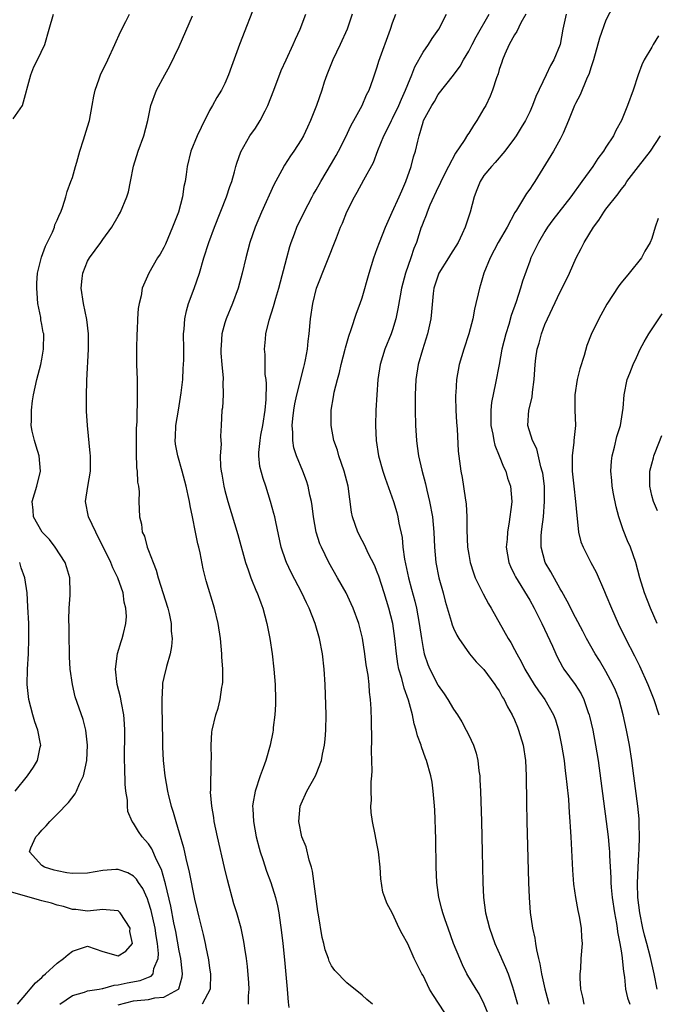
# Model space of a CAD drawing. Units: inches. Extents: x 2517000 to 2520000, y 1548000 to 1551000.
# Drawn here: x 2517918 to 2518002, y 1548375 to 1548504 of the extents above; entities that cross this region are included whole.
import ezdxf

# ---------------------------------------------------------------- set-up
doc = ezdxf.new("R2010")
doc.units = ezdxf.units.IN
doc.header["$MEASUREMENT"] = 0
doc.layers.add('LD25171548_2ft', color=55, linetype='Continuous')

msp = doc.modelspace()

# ---------------------------------------------------------------- linework, layer by layer
at = {"layer": 'LD25171548_2ft'}
for points, elevation in [([(2517949.23, 1548507), (2517946.9, 1548501), (2517945.87, 1548498.13), (2517945.49, 1548497), (2517945, 1548495.9), (2517944.56, 1548495), (2517943.94, 1548494.06), (2517943.39, 1548493), (2517943, 1548492.32), (2517941.88, 1548490.12), (2517941.36, 1548489), (2517940.54, 1548487), (2517940.06, 1548485), (2517939.92, 1548483.92), (2517939.78, 1548483), (2517939.64, 1548482.36), (2517939.43, 1548481), (2517938.9, 1548479), (2517938.15, 1548477), (2517937.21, 1548474.79), (2517937, 1548474.36), (2517936.51, 1548473.49), (2517936.17, 1548473), (2517935.04, 1548471), (2517934.17, 1548469), (2517934, 1548468), (2517933.76, 1548467), (2517933.64, 1548466.36), (2517933.54, 1548465), (2517933.48, 1548463.48), (2517933.43, 1548463), (2517933.39, 1548461), (2517933.42, 1548459), (2517933.49, 1548457), (2517933.51, 1548455), (2517933.48, 1548453.48), (2517933.44, 1548453), (2517933.45, 1548451.45), (2517933.36, 1548450.64), (2517933.38, 1548449), (2517933.38, 1548447.38), (2517933.42, 1548445.42), (2517933.49, 1548445), (2517933.53, 1548443.53), (2517933.65, 1548443), (2517933.74, 1548442.26), (2517933.71, 1548441), (2517933.79, 1548439), (2517934.05, 1548438.05), (2517934.17, 1548437), (2517934.44, 1548436.44), (2517934.82, 1548435), (2517935, 1548434.56), (2517935.58, 1548433), (2517936, 1548432), (2517936.25, 1548431), (2517937.52, 1548427), (2517937.68, 1548426.32), (2517937.96, 1548425), (2517937.97, 1548423.97), (2517938.08, 1548423), (2517938.02, 1548421.98), (2517937.82, 1548421), (2517937.34, 1548419.34), (2517937, 1548417.9), (2517936.84, 1548417.16), (2517936.82, 1548417), (2517936.83, 1548416.83), (2517936.72, 1548415), (2517936.73, 1548413.27), (2517936.77, 1548412.77), (2517936.81, 1548408.81), (2517936.9, 1548407), (2517937.13, 1548405), (2517937.48, 1548403), (2517937.62, 1548402.38), (2517937.95, 1548401), (2517938.22, 1548400.22), (2517938.55, 1548399), (2517939, 1548397.53), (2517939.57, 1548395.57), (2517939.87, 1548394.13), (2517940.33, 1548392.33), (2517941, 1548388.8), (2517941.36, 1548387.36), (2517941.57, 1548386.43), (2517942.15, 1548384.15), (2517942.41, 1548383), (2517942.52, 1548382.52), (2517942.85, 1548380.85), (2517943, 1548379.74), (2517943.12, 1548379), (2517943.07, 1548377), (2517942.03, 1548375)], 6602), ([(2517917.22, 1548491.22), (2517918.44, 1548493), (2517919.53, 1548497), (2517919.95, 1548498.05), (2517920.44, 1548499), (2517921.36, 1548501), (2517921.97, 1548503), (2517922.52, 1548505)], 6596), ([(2517923.36, 1548375), (2517925, 1548376.17), (2517926.6, 1548376.6), (2517927, 1548376.76), (2517928.51, 1548377), (2517928.92, 1548377.08), (2517929, 1548377.08), (2517930.47, 1548377.53), (2517931, 1548377.54), (2517932.18, 1548377.82), (2517933.89, 1548378.11), (2517935, 1548378.57), (2517935.32, 1548378.68), (2517935.59, 1548379), (2517935.69, 1548379.69), (2517936.27, 1548381), (2517936.31, 1548381.69), (2517936.17, 1548383), (2517935.98, 1548383.98), (2517935.85, 1548385), (2517935.33, 1548387.33), (2517935, 1548388.43), (2517934.85, 1548388.85), (2517934.22, 1548390.22), (2517933.65, 1548391), (2517933.41, 1548391.41), (2517933, 1548391.84), (2517932.25, 1548392.25), (2517931, 1548392.7), (2517930.69, 1548392.69), (2517929, 1548392.58), (2517927, 1548392.23), (2517925, 1548392.17), (2517924.28, 1548392.28), (2517923, 1548392.52), (2517922.62, 1548392.62), (2517921.34, 1548393), (2517921, 1548393.24), (2517919.35, 1548395), (2517919.54, 1548395.54), (2517920.22, 1548397), (2517920.6, 1548397.4), (2517921, 1548397.88), (2517921.55, 1548398.45), (2517922.02, 1548399), (2517923, 1548399.96), (2517924.49, 1548401.51), (2517925.36, 1548402.64), (2517925.55, 1548403), (2517925.93, 1548403.93), (2517926.46, 1548405), (2517926.9, 1548407), (2517926.98, 1548409), (2517926.74, 1548411), (2517926.4, 1548412.4), (2517925.87, 1548413.87), (2517925.38, 1548415.38), (2517924.99, 1548416.99), (2517924.72, 1548419), (2517924.63, 1548420.63), (2517924.63, 1548421.38), (2517924.57, 1548423), (2517924.56, 1548424.56), (2517924.52, 1548425.48), (2517924.59, 1548427), (2517924.7, 1548428.7), (2517924.71, 1548429), (2517924.64, 1548431), (2517924.28, 1548432.28), (2517924.04, 1548433), (2517922.74, 1548435), (2517922, 1548436), (2517921.01, 1548437), (2517919.9, 1548439), (2517919.87, 1548439.87), (2517919.72, 1548441), (2517920.35, 1548443), (2517920.82, 1548445), (2517920.62, 1548447), (2517920.26, 1548448.26), (2517920.01, 1548449), (2517919.74, 1548450.26), (2517919.6, 1548451), (2517919.62, 1548451.62), (2517919.63, 1548453), (2517919.78, 1548454.22), (2517919.91, 1548455), (2517920.33, 1548457), (2517920.85, 1548459), (2517921, 1548459.69), (2517921.22, 1548461), (2517921.23, 1548463), (2517921.18, 1548463.18), (2517921, 1548464.23), (2517920.87, 1548464.87), (2517920.85, 1548465.15), (2517920.48, 1548467), (2517920.36, 1548468.36), (2517920.32, 1548469), (2517920.34, 1548469.66), (2517920.44, 1548471), (2517920.93, 1548473.07), (2517921.48, 1548474.52), (2517922.38, 1548476.38), (2517922.64, 1548477), (2517922.69, 1548477.31), (2517923, 1548477.92), (2517923.3, 1548478.7), (2517923.46, 1548479), (2517923.74, 1548479.74), (2517924.12, 1548481), (2517924.3, 1548481.7), (2517924.81, 1548483), (2517925, 1548483.56), (2517925.39, 1548485), (2517925.57, 1548485.57), (2517925.96, 1548487), (2517926.47, 1548488.47), (2517927, 1548490.19), (2517927.23, 1548491), (2517927.61, 1548493), (2517927.79, 1548494.21), (2517927.97, 1548495), (2517928.51, 1548496.51), (2517928.67, 1548497), (2517929.65, 1548499), (2517930.58, 1548501), (2517931.33, 1548502.67), (2517932.02, 1548504.02), (2517932.5, 1548505)], 6598), ([(2517948.09, 1548375), (2517948.1, 1548376.1), (2517948.21, 1548377), (2517948.16, 1548377.84), (2517947.95, 1548379.95), (2517947.83, 1548381), (2517947.62, 1548382.38), (2517947.54, 1548383), (2517947.46, 1548383.46), (2517947.12, 1548385), (2517946.55, 1548387), (2517946.18, 1548388.18), (2517945.33, 1548391.33), (2517944.94, 1548392.94), (2517944.02, 1548397), (2517943.61, 1548399), (2517943.54, 1548399.54), (2517943.28, 1548401), (2517943.13, 1548402.87), (2517943.15, 1548403.15), (2517943.21, 1548406.79), (2517943.26, 1548407.26), (2517943.2, 1548409), (2517943.29, 1548410.71), (2517943.33, 1548411), (2517943.81, 1548413), (2517944.11, 1548413.89), (2517944.38, 1548415), (2517944.62, 1548416.62), (2517944.71, 1548417), (2517944.73, 1548417.27), (2517944.74, 1548419), (2517944.61, 1548420.61), (2517944.61, 1548421), (2517944.42, 1548423), (2517944.13, 1548425), (2517943.64, 1548427), (2517942.57, 1548430.57), (2517942.15, 1548432.15), (2517941.75, 1548434.25), (2517941.57, 1548435), (2517941.45, 1548435.45), (2517941.17, 1548437), (2517940.75, 1548439), (2517940.43, 1548440.43), (2517940.35, 1548441), (2517940.2, 1548441.8), (2517939.94, 1548443), (2517939.42, 1548445), (2517938.81, 1548447), (2517938.52, 1548448.52), (2517938.47, 1548449), (2517938.52, 1548449.48), (2517938.58, 1548451), (2517938.92, 1548453), (2517939.29, 1548455.29), (2517939.47, 1548457), (2517939.54, 1548458.46), (2517939.59, 1548459), (2517939.6, 1548459.6), (2517939.61, 1548461), (2517939.59, 1548463), (2517939.65, 1548463.65), (2517939.73, 1548465), (2517939.95, 1548466.05), (2517940.22, 1548467), (2517940.97, 1548468.97), (2517941.69, 1548471), (2517942.26, 1548473), (2517942.89, 1548475), (2517943.62, 1548477), (2517945.23, 1548481), (2517945.65, 1548482.35), (2517945.9, 1548483), (2517946.27, 1548484.27), (2517946.45, 1548485), (2517946.57, 1548485.43), (2517947.1, 1548486.9), (2517948.29, 1548489), (2517949, 1548490.02), (2517949.65, 1548491), (2517950.28, 1548492.28), (2517950.66, 1548493), (2517951.41, 1548495), (2517952.41, 1548497.59), (2517953.03, 1548499), (2517953.97, 1548501), (2517954.28, 1548501.72), (2517954.87, 1548503), (2517955.62, 1548505)], 6604), ([(2517961.7, 1548505), (2517961.05, 1548503), (2517960.13, 1548501), (2517959.15, 1548499), (2517958.37, 1548497), (2517958.05, 1548496.05), (2517957.73, 1548495), (2517957.03, 1548493), (2517956.24, 1548491), (2517955.85, 1548490.15), (2517955.3, 1548489), (2517955, 1548488.5), (2517954.05, 1548487), (2517953.62, 1548486.38), (2517952.84, 1548485.16), (2517952.49, 1548484.49), (2517951.44, 1548482.56), (2517949.82, 1548479), (2517948.98, 1548477), (2517948.29, 1548475), (2517947.75, 1548473), (2517947.27, 1548471), (2517946.73, 1548469), (2517945.99, 1548467), (2517945.16, 1548465), (2517945, 1548464.46), (2517944.62, 1548463), (2517944.5, 1548461.5), (2517944.48, 1548461), (2517944.49, 1548460.49), (2517944.61, 1548459), (2517944.79, 1548457.21), (2517944.78, 1548457), (2517944.73, 1548456.73), (2517944.77, 1548455), (2517944.68, 1548453.32), (2517944.61, 1548453), (2517944.53, 1548451), (2517944.42, 1548449.58), (2517944.47, 1548449), (2517944.53, 1548448.53), (2517944.39, 1548447), (2517944.41, 1548445.59), (2517944.5, 1548445), (2517944.59, 1548444.59), (2517944.86, 1548443), (2517945, 1548442.47), (2517945.4, 1548441), (2517946.69, 1548436.69), (2517947.73, 1548433), (2517948.04, 1548432.04), (2517948.42, 1548431), (2517949.16, 1548429.16), (2517949.24, 1548429), (2517949.7, 1548427.7), (2517949.99, 1548427), (2517950.52, 1548425), (2517950.9, 1548423), (2517951.21, 1548421), (2517951.44, 1548419), (2517951.6, 1548417), (2517951.66, 1548415), (2517951.64, 1548414.36), (2517951.57, 1548413), (2517951.35, 1548411.35), (2517951.32, 1548411), (2517951.28, 1548410.72), (2517950.93, 1548409), (2517950.37, 1548407), (2517950.04, 1548406.04), (2517949.64, 1548405), (2517948.96, 1548403), (2517948.67, 1548401.33), (2517948.64, 1548401), (2517948.67, 1548400.67), (2517948.74, 1548399), (2517949.12, 1548397), (2517949.5, 1548395.5), (2517949.64, 1548395), (2517949.98, 1548394.02), (2517950.48, 1548392.48), (2517951.03, 1548391), (2517951.66, 1548389), (2517951.92, 1548387.92), (2517952.08, 1548387), (2517952.44, 1548384.44), (2517952.6, 1548383), (2517952.82, 1548380.82), (2517953.16, 1548377), (2517953.3, 1548375.3), (2517953.41, 1548374.59)], 6606), ([(2517964.38, 1548375), (2517963.63, 1548375.63), (2517963, 1548376.21), (2517961, 1548377.84), (2517959.42, 1548379.42), (2517959, 1548380.06), (2517958.68, 1548380.68), (2517958.59, 1548381), (2517958.14, 1548382.14), (2517957.97, 1548383), (2517957.75, 1548383.75), (2517957.27, 1548386.73), (2517957.18, 1548387.18), (2517956.49, 1548392.49), (2517956.36, 1548393), (2517956.06, 1548393.94), (2517955.67, 1548395.67), (2517955.12, 1548397), (2517954.71, 1548399), (2517954.88, 1548401), (2517955, 1548401.31), (2517955.75, 1548403), (2517956.9, 1548405), (2517957, 1548405.23), (2517957.68, 1548407), (2517957.83, 1548407.83), (2517958.09, 1548409), (2517958.18, 1548409.82), (2517958.27, 1548411), (2517958.29, 1548413), (2517958.14, 1548417), (2517958.03, 1548419), (2517957.81, 1548421), (2517957.43, 1548423), (2517956.87, 1548425), (2517956.07, 1548427), (2517955.71, 1548427.71), (2517955.1, 1548429), (2517953.69, 1548431.69), (2517953.08, 1548433), (2517953, 1548433.23), (2517952.41, 1548435), (2517951.68, 1548438.32), (2517951.55, 1548439), (2517951.44, 1548439.44), (2517951.01, 1548441), (2517950.36, 1548443), (2517950.01, 1548444.01), (2517949.6, 1548445.6), (2517949.46, 1548447), (2517949.46, 1548447.46), (2517949.62, 1548449), (2517949.73, 1548449.73), (2517949.98, 1548451), (2517950.27, 1548453), (2517950.41, 1548454.41), (2517950.47, 1548456.47), (2517950.41, 1548457), (2517950.31, 1548457.69), (2517950.29, 1548460.29), (2517950.22, 1548461), (2517950.32, 1548462.32), (2517950.39, 1548463), (2517950.8, 1548464.8), (2517951.4, 1548466.6), (2517951.69, 1548467.69), (2517952.1, 1548469), (2517953.12, 1548473), (2517953.52, 1548474.48), (2517953.69, 1548475), (2517954.13, 1548476.13), (2517954.44, 1548477), (2517955.39, 1548479), (2517956.46, 1548481), (2517956.65, 1548481.35), (2517957, 1548481.92), (2517957.59, 1548483), (2517959, 1548485.36), (2517959.59, 1548486.41), (2517959.91, 1548487), (2517960.81, 1548488.81), (2517961.58, 1548490.42), (2517961.92, 1548491), (2517963.03, 1548493), (2517963.6, 1548494.4), (2517963.94, 1548495), (2517964.48, 1548496.48), (2517965, 1548498.07), (2517965.2, 1548498.8), (2517966.73, 1548503), (2517967, 1548503.84), (2517967.42, 1548505)], 6608), ([(2517973.87, 1548373.87), (2517972.28, 1548376.28), (2517971.86, 1548377), (2517971, 1548378.76), (2517970.86, 1548379), (2517969.85, 1548381), (2517969, 1548382.92), (2517968.25, 1548384.25), (2517967.85, 1548385), (2517967, 1548386.9), (2517966.26, 1548388.26), (2517965.97, 1548389), (2517965.73, 1548389.73), (2517965.46, 1548391.46), (2517965.37, 1548393), (2517965.16, 1548395), (2517965, 1548395.87), (2517964.8, 1548396.8), (2517964.73, 1548397.27), (2517964.36, 1548399), (2517964.18, 1548400.18), (2517964.15, 1548401), (2517964.22, 1548401.78), (2517964.19, 1548403), (2517964.19, 1548404.19), (2517964.28, 1548405), (2517964.33, 1548405.67), (2517964.26, 1548408.26), (2517964.29, 1548409.71), (2517964.22, 1548412.22), (2517964.21, 1548413.79), (2517964.13, 1548415), (2517963.97, 1548415.97), (2517963.92, 1548417), (2517963.79, 1548418.21), (2517963.55, 1548419.55), (2517963.37, 1548421), (2517963.06, 1548423.06), (2517962.59, 1548425), (2517961.85, 1548427), (2517961.59, 1548427.59), (2517960.9, 1548429), (2517959.79, 1548431), (2517958.66, 1548433), (2517957.66, 1548435), (2517957.47, 1548435.47), (2517956.98, 1548437), (2517956.63, 1548439), (2517956.45, 1548440.45), (2517956.36, 1548441), (2517956.15, 1548441.85), (2517955.93, 1548443), (2517955.7, 1548443.7), (2517955.23, 1548445), (2517954.42, 1548447), (2517954.07, 1548448.07), (2517953.9, 1548449), (2517953.93, 1548450.07), (2517953.83, 1548451), (2517953.9, 1548451.9), (2517954.05, 1548453), (2517954.18, 1548453.82), (2517954.43, 1548455), (2517955.36, 1548458.64), (2517955.47, 1548459), (2517955.6, 1548459.6), (2517955.85, 1548461), (2517955.94, 1548462.06), (2517956.07, 1548463), (2517956.25, 1548465), (2517956.54, 1548467), (2517957.04, 1548469), (2517959.64, 1548475.64), (2517960.19, 1548477), (2517960.44, 1548477.56), (2517961, 1548479.02), (2517961.99, 1548481), (2517962.38, 1548481.62), (2517963.22, 1548483.22), (2517964.49, 1548485.51), (2517965.09, 1548487.09), (2517965.88, 1548489), (2517966.27, 1548489.74), (2517966.85, 1548491), (2517967, 1548491.27), (2517967.81, 1548493), (2517968.16, 1548493.84), (2517968.7, 1548495), (2517969, 1548495.76), (2517969.53, 1548497), (2517969.93, 1548498.07), (2517971, 1548499.98), (2517971.72, 1548501), (2517972.2, 1548501.8), (2517973.07, 1548503), (2517974.07, 1548505)], 6610), ([(2517979.87, 1548373), (2517979.04, 1548375.04), (2517978.37, 1548376.36), (2517977.96, 1548377), (2517976.77, 1548379), (2517976.17, 1548380.17), (2517975.82, 1548381), (2517975.02, 1548383), (2517974.28, 1548385), (2517973.89, 1548386.11), (2517973.6, 1548387), (2517973.49, 1548387.49), (2517973.09, 1548389), (2517972.82, 1548391), (2517972.73, 1548393), (2517972.67, 1548396.67), (2517972.55, 1548400.55), (2517972.46, 1548401.54), (2517972.35, 1548403), (2517972.18, 1548404.18), (2517972.02, 1548405), (2517971.47, 1548407), (2517971.33, 1548407.33), (2517970.79, 1548408.79), (2517970.75, 1548409), (2517970.26, 1548410.26), (2517970.11, 1548411), (2517969.83, 1548411.83), (2517969.6, 1548413), (2517969.09, 1548414.91), (2517968.51, 1548416.51), (2517968.21, 1548417.79), (2517967.84, 1548419), (2517967.7, 1548419.7), (2517967.51, 1548421), (2517967.3, 1548423), (2517967.02, 1548425), (2517966.53, 1548427), (2517965.9, 1548429), (2517965.19, 1548431.19), (2517965, 1548431.71), (2517964.62, 1548432.63), (2517963.85, 1548434.15), (2517963.32, 1548435.32), (2517963, 1548435.9), (2517962.43, 1548437), (2517961.75, 1548439), (2517961.62, 1548439.62), (2517961.16, 1548443), (2517960.66, 1548445), (2517959.96, 1548447), (2517959.76, 1548447.76), (2517959.31, 1548449), (2517958.93, 1548451), (2517958.96, 1548453), (2517959.27, 1548454.73), (2517959.36, 1548455.36), (2517959.77, 1548457), (2517960.05, 1548457.95), (2517960.26, 1548459), (2517960.78, 1548461), (2517960.81, 1548461.19), (2517961.27, 1548462.73), (2517961.59, 1548463.59), (2517962.28, 1548465.72), (2517962.75, 1548467), (2517963, 1548467.74), (2517963.92, 1548471), (2517964.54, 1548473), (2517965, 1548474.2), (2517965.28, 1548475), (2517966.06, 1548477), (2517966.95, 1548479), (2517967.87, 1548481), (2517968.2, 1548481.8), (2517968.76, 1548483), (2517969.45, 1548485), (2517969.75, 1548486.25), (2517970, 1548487), (2517970.3, 1548488.3), (2517970.48, 1548489), (2517971, 1548490.82), (2517971.06, 1548491), (2517972.15, 1548493), (2517972.49, 1548493.51), (2517973, 1548494.42), (2517975, 1548496.99), (2517975.86, 1548498.14), (2517976.32, 1548499), (2517977, 1548500.11), (2517977.44, 1548501), (2517977.99, 1548502.01), (2517979.68, 1548505)], 6612), ([(2517984.49, 1548505), (2517983.85, 1548503.85), (2517983.29, 1548502.71), (2517983, 1548502.28), (2517982.31, 1548501), (2517981.74, 1548499.74), (2517981.43, 1548499), (2517981.33, 1548498.67), (2517981, 1548497.7), (2517980.84, 1548497.16), (2517980.64, 1548496.64), (2517980.11, 1548495), (2517979.8, 1548494.2), (2517979.22, 1548493), (2517979, 1548492.6), (2517978.08, 1548491), (2517977.64, 1548490.36), (2517977, 1548489.36), (2517976.85, 1548489.15), (2517976.41, 1548488.41), (2517975.28, 1548486.72), (2517974.35, 1548485), (2517973.35, 1548483), (2517973.25, 1548482.75), (2517973, 1548482.26), (2517971.9, 1548479.9), (2517971.53, 1548479), (2517971.41, 1548478.59), (2517971, 1548477.62), (2517970.84, 1548477.16), (2517970.77, 1548477), (2517970.13, 1548475), (2517969.78, 1548474.22), (2517969.4, 1548473), (2517968.71, 1548471), (2517968.34, 1548469.66), (2517968.18, 1548469), (2517967.99, 1548467.99), (2517967.71, 1548466.29), (2517967.43, 1548465), (2517967, 1548463.55), (2517966.82, 1548463), (2517966.01, 1548461), (2517965.37, 1548459), (2517965.05, 1548457), (2517964.92, 1548455), (2517964.82, 1548453), (2517964.77, 1548451), (2517964.85, 1548449), (2517965.18, 1548447), (2517965.74, 1548445), (2517966.05, 1548444.05), (2517967.13, 1548441), (2517967.56, 1548439.56), (2517967.7, 1548439), (2517967.84, 1548438.16), (2517968.26, 1548436.26), (2517968.37, 1548435), (2517968.56, 1548433.44), (2517969.08, 1548431), (2517969.51, 1548429.51), (2517969.94, 1548427.94), (2517970.16, 1548427), (2517970.51, 1548425), (2517970.79, 1548423), (2517971, 1548421.72), (2517971.16, 1548421), (2517971.62, 1548419.62), (2517971.89, 1548419), (2517972.95, 1548416.95), (2517973, 1548416.85), (2517973.77, 1548415.77), (2517974.27, 1548415), (2517975, 1548413.76), (2517975.51, 1548413), (2517976.08, 1548412.08), (2517976.68, 1548411), (2517977, 1548410.34), (2517977.61, 1548409), (2517977.96, 1548407.96), (2517978.19, 1548407), (2517978.33, 1548405.67), (2517978.44, 1548405), (2517978.47, 1548404.47), (2517978.54, 1548403), (2517978.67, 1548399), (2517978.76, 1548395), (2517978.83, 1548391), (2517978.93, 1548389), (2517979.2, 1548387), (2517979.71, 1548385), (2517980.42, 1548383), (2517981.22, 1548381.22), (2517981.31, 1548381), (2517981.84, 1548379.84), (2517982.15, 1548379), (2517982.72, 1548377.28), (2517982.87, 1548376.87), (2517983.39, 1548375)], 6614), ([(2517989.76, 1548505), (2517989.35, 1548503), (2517989, 1548500.99), (2517988.18, 1548499), (2517987.74, 1548498.26), (2517987.16, 1548497), (2517985.82, 1548494.18), (2517985.38, 1548493), (2517985, 1548492.16), (2517984.44, 1548491), (2517983.88, 1548490.12), (2517983.21, 1548489), (2517983, 1548488.69), (2517981.72, 1548487), (2517980.48, 1548485.52), (2517979.97, 1548485), (2517979, 1548483.78), (2517978.5, 1548483), (2517978.08, 1548481.92), (2517977.7, 1548481), (2517977.17, 1548479), (2517976.54, 1548477), (2517976.15, 1548476.15), (2517975.59, 1548475), (2517974.59, 1548473.41), (2517974.35, 1548473), (2517973.06, 1548471), (2517972.4, 1548469), (2517972.31, 1548468.31), (2517972.11, 1548465.89), (2517972.01, 1548465), (2517971.57, 1548463), (2517970.93, 1548460.93), (2517970.38, 1548459), (2517970.05, 1548457), (2517969.96, 1548455), (2517969.97, 1548454.03), (2517969.97, 1548453), (2517970.02, 1548451), (2517970.13, 1548449), (2517970.25, 1548448.25), (2517970.42, 1548447), (2517970.86, 1548445.14), (2517971.34, 1548443.34), (2517971.52, 1548442.48), (2517971.86, 1548441), (2517972.23, 1548439), (2517972.43, 1548437), (2517972.52, 1548435), (2517972.69, 1548433), (2517973.07, 1548431), (2517973.63, 1548429), (2517973.92, 1548427.92), (2517974.69, 1548425.31), (2517974.82, 1548424.82), (2517975, 1548424.38), (2517975.44, 1548423.44), (2517975.69, 1548423), (2517977.12, 1548421), (2517977.97, 1548419.97), (2517979, 1548418.95), (2517980.44, 1548417), (2517980.65, 1548416.65), (2517981, 1548416.13), (2517981.38, 1548415.38), (2517981.64, 1548415), (2517982.07, 1548414.07), (2517982.7, 1548413), (2517983, 1548412.33), (2517983.38, 1548411.38), (2517983.54, 1548411), (2517984.13, 1548409), (2517984.44, 1548407), (2517984.53, 1548405), (2517984.56, 1548401.44), (2517984.61, 1548399), (2517984.84, 1548391), (2517984.92, 1548389), (2517985.07, 1548387.07), (2517985.37, 1548385), (2517985.68, 1548383.68), (2517985.75, 1548383), (2517985.87, 1548382.13), (2517986.14, 1548381), (2517986.33, 1548380.33), (2517986.55, 1548379), (2517986.98, 1548377.02), (2517987.41, 1548375.41), (2517987.5, 1548375)], 6616), ([(2517995.95, 1548506.05), (2517995, 1548504.19), (2517994.15, 1548501.85), (2517993.35, 1548499), (2517993.29, 1548498.71), (2517993, 1548497.92), (2517992.8, 1548497.2), (2517992.45, 1548496.45), (2517991.61, 1548494.39), (2517991, 1548493.26), (2517990.88, 1548493), (2517990.09, 1548491), (2517989.37, 1548489.37), (2517989.23, 1548489), (2517989, 1548488.57), (2517988.1, 1548487), (2517985.68, 1548483), (2517985.39, 1548482.61), (2517985, 1548482.02), (2517984.57, 1548481.43), (2517983.25, 1548479.25), (2517983.05, 1548478.95), (2517982.02, 1548477), (2517980.88, 1548475), (2517979.79, 1548473), (2517979, 1548471), (2517978.54, 1548469.46), (2517978.39, 1548469), (2517978.25, 1548468.25), (2517977.95, 1548467), (2517977.75, 1548466.25), (2517977.54, 1548465), (2517977.03, 1548463.03), (2517976.35, 1548461), (2517975.76, 1548459), (2517975.4, 1548457), (2517975.29, 1548455.29), (2517975.26, 1548455), (2517975.26, 1548454.74), (2517975.3, 1548453), (2517975.39, 1548451.39), (2517975.47, 1548450.53), (2517975.63, 1548447.63), (2517975.97, 1548445), (2517976.15, 1548444.15), (2517976.52, 1548441.48), (2517976.67, 1548440.67), (2517976.75, 1548439), (2517976.75, 1548437.25), (2517976.85, 1548435), (2517977, 1548434.05), (2517977.19, 1548433), (2517977.62, 1548431.62), (2517977.86, 1548431), (2517978.67, 1548429.33), (2517978.87, 1548428.87), (2517979.58, 1548427.58), (2517979.94, 1548427), (2517982.16, 1548423), (2517982.5, 1548422.5), (2517983, 1548421.58), (2517983.29, 1548421), (2517983.93, 1548419.93), (2517984.35, 1548419), (2517985.57, 1548417), (2517986.14, 1548416.14), (2517987, 1548415), (2517988.13, 1548413), (2517988.36, 1548412.36), (2517988.77, 1548411), (2517989.19, 1548409), (2517989.51, 1548407), (2517989.66, 1548405.66), (2517989.75, 1548405), (2517989.85, 1548403.85), (2517990.08, 1548401.92), (2517990.14, 1548401), (2517990.17, 1548400.17), (2517990.28, 1548399), (2517990.3, 1548398.3), (2517990.39, 1548397), (2517990.61, 1548392.61), (2517990.75, 1548390.75), (2517991.01, 1548389), (2517991.32, 1548387.32), (2517991.49, 1548386.51), (2517991.74, 1548385), (2517991.79, 1548383.79), (2517991.86, 1548383), (2517991.72, 1548381), (2517991.66, 1548379.66), (2517991.58, 1548379), (2517991.57, 1548378.43), (2517991.67, 1548377), (2517991.92, 1548375.92), (2517992.09, 1548375)], 6618), ([(2517931, 1548374.94), (2517933, 1548375.44), (2517933.5, 1548375.5), (2517935, 1548375.63), (2517935.83, 1548375.83), (2517937, 1548375.92), (2517938.94, 1548377), (2517938.97, 1548377.03), (2517939.41, 1548378.59), (2517939.44, 1548379), (2517939.38, 1548379.38), (2517939.21, 1548381), (2517939, 1548382.02), (2517938.55, 1548384.55), (2517938.31, 1548385.69), (2517937.9, 1548387.9), (2517937.2, 1548390.8), (2517937.14, 1548391.14), (2517936.69, 1548392.69), (2517936.04, 1548393.96), (2517935.42, 1548395.42), (2517935, 1548396.05), (2517934.56, 1548396.56), (2517934.13, 1548397), (2517933.67, 1548397.67), (2517933, 1548398.77), (2517932.82, 1548399), (2517932.29, 1548400.29), (2517932.21, 1548401), (2517932.21, 1548401.79), (2517932.02, 1548403), (2517931.92, 1548403.92), (2517931.89, 1548406.11), (2517931.84, 1548407), (2517931.89, 1548411), (2517931.84, 1548411.84), (2517931.75, 1548413), (2517931.42, 1548414.58), (2517931.3, 1548415.3), (2517930.87, 1548417), (2517930.66, 1548419), (2517930.93, 1548421.07), (2517931.4, 1548422.61), (2517931.54, 1548423), (2517931.69, 1548423.69), (2517932.02, 1548425), (2517932.08, 1548425.92), (2517932.03, 1548427), (2517931.81, 1548427.81), (2517931.64, 1548429), (2517930.98, 1548431), (2517930.31, 1548432.31), (2517930.04, 1548433), (2517928.06, 1548437), (2517927.13, 1548439), (2517926.72, 1548441), (2517927.01, 1548442.99), (2517927.36, 1548445), (2517927.36, 1548446.64), (2517927.38, 1548447), (2517927.35, 1548447.35), (2517926.96, 1548451), (2517926.85, 1548452.85), (2517926.85, 1548454.85), (2517926.91, 1548456.91), (2517927.1, 1548461), (2517927.09, 1548463), (2517926.88, 1548464.88), (2517926.44, 1548467), (2517926.16, 1548469), (2517926.3, 1548470.3), (2517926.35, 1548471), (2517927, 1548472.57), (2517927.23, 1548473), (2517927.98, 1548474.02), (2517928.72, 1548475), (2517929, 1548475.41), (2517930.18, 1548477), (2517931, 1548478.48), (2517931.32, 1548479), (2517932.16, 1548481), (2517932.35, 1548481.65), (2517932.63, 1548483), (2517933.02, 1548485.02), (2517933.61, 1548487), (2517934.36, 1548489), (2517934.91, 1548491), (2517935.3, 1548493), (2517936.03, 1548495), (2517937.13, 1548497), (2517937.8, 1548498.2), (2517939, 1548500.75), (2517940.77, 1548504.77)], 6600), ([(2518001.88, 1548502.12), (2518001.19, 1548501), (2518001, 1548500.64), (2518000.02, 1548499), (2517999.69, 1548498.31), (2517999.21, 1548497), (2517998.57, 1548495), (2517997.85, 1548493), (2517997.02, 1548491), (2517996.3, 1548489.7), (2517995.98, 1548489), (2517995, 1548487.5), (2517994.69, 1548487), (2517993.95, 1548486.05), (2517993.27, 1548485), (2517991.84, 1548483), (2517990.38, 1548481), (2517988.83, 1548479), (2517988.04, 1548477.96), (2517987.34, 1548477), (2517987, 1548476.47), (2517986.13, 1548475), (2517985.77, 1548474.23), (2517985.16, 1548473), (2517985, 1548472.57), (2517984.05, 1548469.95), (2517983.79, 1548469), (2517983.21, 1548467.21), (2517982.58, 1548465.42), (2517982.25, 1548464.25), (2517981.86, 1548463), (2517981.36, 1548461), (2517980.98, 1548459), (2517980.53, 1548456.53), (2517979.98, 1548454.02), (2517979.88, 1548453), (2517979.91, 1548451.91), (2517979.89, 1548451), (2517980.14, 1548449.86), (2517980.29, 1548449), (2517980.42, 1548448.42), (2517981.01, 1548447), (2517981.55, 1548445.55), (2517981.85, 1548445), (2517982.08, 1548444.08), (2517982.47, 1548443), (2517982.64, 1548441), (2517982.6, 1548440.6), (2517982.32, 1548438.32), (2517982.07, 1548437), (2517982.04, 1548436.04), (2517981.93, 1548435), (2517982.26, 1548433), (2517982.48, 1548432.48), (2517983, 1548431.4), (2517983.12, 1548431.12), (2517985, 1548428.05), (2517985.57, 1548427), (2517986.6, 1548425), (2517987.99, 1548422.01), (2517988.41, 1548421), (2517988.6, 1548420.6), (2517989.29, 1548419.29), (2517989.49, 1548419), (2517990.97, 1548416.97), (2517991.74, 1548415.74), (2517992.1, 1548415), (2517992.68, 1548413.32), (2517992.8, 1548413), (2517992.84, 1548412.84), (2517993.26, 1548411), (2517993.64, 1548409), (2517993.96, 1548407), (2517995.05, 1548399), (2517995.3, 1548397), (2517995.44, 1548395.44), (2517995.46, 1548395), (2517995.46, 1548394.54), (2517995.62, 1548391.62), (2517995.62, 1548391), (2517995.67, 1548390.33), (2517995.81, 1548389), (2517996.11, 1548387), (2517996.37, 1548385.63), (2517996.47, 1548385), (2517996.52, 1548384.52), (2517996.84, 1548383), (2517997, 1548382.01), (2517997.12, 1548381.12), (2517997.15, 1548381), (2517997.29, 1548379.29), (2517997.42, 1548378.58), (2517997.56, 1548377), (2517997.85, 1548375.85), (2517998.14, 1548375)], 6620), ([(2518001.71, 1548377), (2518001.32, 1548379), (2518000.86, 1548381.14), (2518000.38, 1548383), (2518000.08, 1548384.08), (2517999.86, 1548385), (2517999.44, 1548387), (2517999.19, 1548389), (2517999.14, 1548390.86), (2517999.23, 1548393), (2517999.32, 1548394.68), (2517999.38, 1548395.38), (2517999.42, 1548397), (2517999.36, 1548398.64), (2517999.37, 1548399), (2517999.35, 1548399.35), (2517999.19, 1548401), (2517998.68, 1548405), (2517998.4, 1548407), (2517998.07, 1548409), (2517997.7, 1548411), (2517997.28, 1548413), (2517996.72, 1548415), (2517996.24, 1548416.24), (2517995.92, 1548417), (2517995, 1548418.7), (2517994.14, 1548420.14), (2517993.58, 1548421), (2517993, 1548422.03), (2517992.46, 1548423), (2517991.97, 1548423.97), (2517991, 1548425.78), (2517989.92, 1548427.92), (2517989.21, 1548429.21), (2517989, 1548429.54), (2517987.77, 1548431.77), (2517987.04, 1548433), (2517986.5, 1548435), (2517986.52, 1548436.52), (2517986.55, 1548437), (2517986.61, 1548437.39), (2517986.8, 1548439), (2517986.96, 1548441), (2517986.93, 1548443), (2517986.71, 1548444.71), (2517986.65, 1548445), (2517986.46, 1548445.54), (2517985.93, 1548447.93), (2517985.35, 1548449), (2517984.77, 1548451), (2517984.9, 1548453), (2517985.3, 1548454.7), (2517985.36, 1548455.36), (2517985.58, 1548457), (2517985.67, 1548458.33), (2517985.7, 1548459), (2517985.8, 1548459.8), (2517985.99, 1548461), (2517986.23, 1548461.77), (2517986.54, 1548463), (2517987, 1548464.23), (2517987.33, 1548465), (2517989, 1548468.55), (2517989.24, 1548469), (2517990.22, 1548471), (2517991.08, 1548473), (2517991.77, 1548474.23), (2517992.13, 1548475), (2517993.36, 1548477), (2517994.06, 1548477.94), (2517994.72, 1548479), (2517995, 1548479.38), (2517996.59, 1548481.41), (2517997, 1548481.98), (2517997.46, 1548482.54), (2517997.76, 1548483), (2517999.27, 1548485), (2518000.85, 1548487), (2518002.15, 1548489)], 6622), ([(2518001.86, 1548478.14), (2518001.46, 1548477), (2518001, 1548475.52), (2518000.79, 1548475), (2518000.12, 1548473.88), (2517999.65, 1548473), (2517998.06, 1548471), (2517997, 1548469.72), (2517996.69, 1548469.31), (2517995.11, 1548466.89), (2517994.06, 1548465), (2517993.08, 1548462.93), (2517992.51, 1548461.49), (2517992.16, 1548460.16), (2517991.56, 1548458.44), (2517991.21, 1548457), (2517990.91, 1548455), (2517990.94, 1548453), (2517990.99, 1548450.99), (2517990.79, 1548449), (2517990.79, 1548448.79), (2517990.56, 1548447), (2517990.58, 1548446.58), (2517990.56, 1548445), (2517990.77, 1548443), (2517991.02, 1548441), (2517991.16, 1548439.16), (2517991.23, 1548438.77), (2517991.4, 1548437), (2517991.71, 1548435.71), (2517991.99, 1548435), (2517993.03, 1548433), (2517993.73, 1548431.73), (2517994.79, 1548429.21), (2517995, 1548428.75), (2517995.72, 1548427), (2517996.61, 1548425), (2517997.57, 1548423), (2517998.75, 1548420.75), (2517999.42, 1548419.42), (2518000.48, 1548417), (2518001, 1548415.68), (2518001.29, 1548415), (2518001.93, 1548413)], 6624), ([(2518001.71, 1548425), (2518000.83, 1548427), (2518000.07, 1548429), (2517999.46, 1548431), (2517998.92, 1548433), (2517998.22, 1548435), (2517997.84, 1548435.84), (2517997.28, 1548437.28), (2517996.69, 1548439), (2517996.32, 1548440.32), (2517995.98, 1548442.02), (2517995.8, 1548443), (2517995.77, 1548443.77), (2517995.64, 1548445), (2517995.71, 1548446.29), (2517995.81, 1548447), (2517996.12, 1548448.12), (2517996.44, 1548449.56), (2517996.9, 1548451), (2517997.26, 1548453.26), (2517997.37, 1548455), (2517997.77, 1548457), (2517998.13, 1548457.87), (2517998.56, 1548459), (2517999, 1548459.9), (2517999.49, 1548461), (2518000.02, 1548461.98), (2518000.63, 1548463), (2518002.37, 1548465.63)], 6626), ([(2518001.77, 1548439.77), (2518001.22, 1548441), (2518001, 1548441.78), (2518000.75, 1548443), (2518000.77, 1548445), (2518001, 1548445.97), (2518001.24, 1548446.76), (2518001.28, 1548447), (2518001.46, 1548447.46), (2518002.35, 1548449.65)], 6628), ([(2517917.49, 1548403), (2517919.1, 1548405), (2517919.89, 1548406.11), (2517920.41, 1548407), (2517920.77, 1548408.77), (2517920.84, 1548409), (2517920.82, 1548409.18), (2517920.48, 1548411), (2517920.08, 1548412.08), (2517919.8, 1548413), (2517919.26, 1548415), (2517919.05, 1548417), (2517919.09, 1548419), (2517919.22, 1548421), (2517919.29, 1548423), (2517919.27, 1548425), (2517919.17, 1548427.17), (2517919.05, 1548429), (2517918.76, 1548431), (2517918.29, 1548432.29), (2517918.08, 1548433)], 6596), ([(2517917.79, 1548375), (2517919, 1548376.48), (2517919.46, 1548377), (2517920.17, 1548377.83), (2517921, 1548378.54), (2517921.22, 1548378.78), (2517921.48, 1548379), (2517923, 1548380.39), (2517923.84, 1548381), (2517924.45, 1548381.55), (2517925, 1548381.99), (2517927, 1548382.62), (2517929, 1548381.94), (2517931, 1548381.38), (2517932.01, 1548381.99), (2517932.87, 1548383), (2517932.54, 1548384.54), (2517932.58, 1548385), (2517931.28, 1548387), (2517931.14, 1548387.14), (2517931, 1548387.25), (2517929.42, 1548387.41), (2517929, 1548387.44), (2517927, 1548387.23), (2517925.43, 1548387.43), (2517925, 1548387.44), (2517923.83, 1548387.83), (2517923, 1548388), (2517922.26, 1548388.26), (2517921, 1548388.59), (2517920.69, 1548388.69), (2517919, 1548389.14), (2517917, 1548389.74)], 6596)]:
    msp.add_lwpolyline(points, dxfattribs=dict(at, elevation=elevation))

doc.saveas('drawing.dxf')
